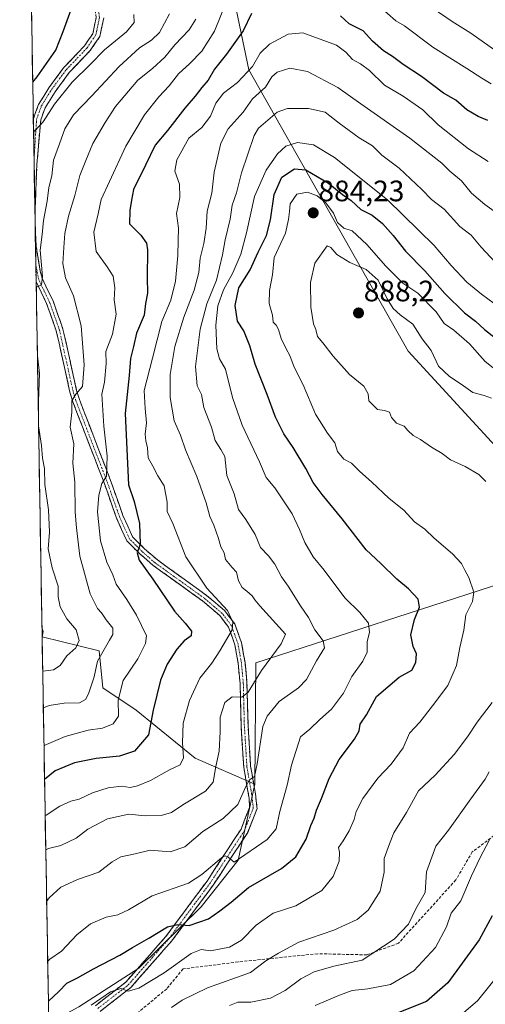
# Model space of a CAD drawing. Units: metres. Extents: x 617878 to 621336, y 4717867 to 4720240.
# Drawn here: x 617905 to 618063, y 4718036 to 4718370 of the extents above; entities that cross this region are included whole.
import ezdxf
from ezdxf.enums import TextEntityAlignment as Align

# ---------------------------------------------------------------- set-up
doc = ezdxf.new("R2010")
doc.units = ezdxf.units.M
doc.header["$MEASUREMENT"] = 0
doc.linetypes.add('TRAZO_Y_PUNTO', pattern=[1, 0.5, -0.25, 0, -0.25])
doc.linetypes.add('TRAZOSX2', pattern=[1.5, 1, -0.5])
for name, color, linetype, lineweight in [('Arbolado forestal CxS', 92, 'Continuous', 0), ('Camino', 19, 'TRAZOSX2', 0), ('Camino Cxs', 19, 'Continuous', 0), ('Camino eje', 19, 'TRAZO_Y_PUNTO', 0), ('Carátula', 7, 'Continuous', 5), ('Curva de nivel maestra', 36, 'Continuous', 30), ('Curva de nivel normal', 36, 'Continuous', 0), ('Municipio CxS', 142, 'Continuous', 0), ('Punto de cota en terreno', 7, 'Continuous', 0), ('Rótulo de punto de cota en terreno', 19, 'Continuous', 0), ('Senda', 19, 'TRAZOSX2', 0)]:
    doc.layers.add(name, color=color, linetype=linetype, lineweight=lineweight)
doc.styles.add('Arial', font='txt', dxfattribs={"height": 0.2})

# ---------------------------------------------------------------- blocks, each defined once
blk = doc.blocks.new('*U174')
at = {"layer": 'Curva de nivel normal', "color": 36, "linetype": 'Continuous', "lineweight": 0}
for points in [[(617913.08, 4718136.54, 840), (617915.04, 4718137.32, 840), (617920.08, 4718138.07, 840), (617925.29, 4718138.26, 840), (617927.33, 4718139.38, 840), (617928.4, 4718141.25, 840), (617930.33, 4718147.03, 840), (617931.47, 4718152.38, 840), (617935.55, 4718159.43, 840), (617936.66, 4718161.36, 840), (617936.61, 4718163.52, 840), (617934.35, 4718166.34, 840), (617932.81, 4718168.8, 840), (617931.38, 4718170.25, 840), (617928.97, 4718175.16, 840), (617925.41, 4718187.99, 840), (617924.36, 4718197.54, 840), (617923.84, 4718202.9, 840), (617923.8, 4718213.02, 840), (617923.04, 4718219.51, 840), (617923.37, 4718226.07, 840), (617922.14, 4718231.74, 840), (617922.73, 4718236.82, 840), (617922.74, 4718240.71, 840), (617924.04, 4718242.96, 840), (617926.3, 4718245.48, 840), (617926.92, 4718252.92, 840), (617925.9, 4718266.11, 840), (617923.32, 4718276.29, 840), (617920.61, 4718282.39, 840), (617919.64, 4718287.29, 840), (617920.07, 4718292.71, 840), (617920.35, 4718297.37, 840), (617921.58, 4718303.27, 840), (617923.79, 4718310.36, 840), (617925.42, 4718317.09, 840), (617927.5, 4718322.17, 840), (617929.82, 4718327.99, 840), (617934, 4718335.12, 840), (617937.51, 4718340.55, 840), (617945.15, 4718349.38, 840), (617950.09, 4718353.44, 840), (617954.27, 4718357.26, 840), (617957.63, 4718361.44, 840), (617962.56, 4718366.47, 840), (617964.75, 4718370.07, 840)], [(618044.9, 4718374.01, 840), (618051.66, 4718369.32, 840), (618058.03, 4718365.4, 840), (618072.21, 4718355.35, 840)]]:
    blk.add_polyline3d(points, dxfattribs=at)
blk = doc.blocks.new('*U176')
at = {"layer": 'Curva de nivel normal', "color": 36, "linetype": 'Continuous', "lineweight": 0}
for points in [[(617909.77, 4718331.89, 830), (617910.18, 4718332.26, 830), (617913, 4718335.32, 830), (617916.86, 4718341.33, 830), (617922.81, 4718348.8, 830), (617928.98, 4718354.74, 830), (617933.86, 4718359.68, 830), (617941.26, 4718365.82, 830), (617943.81, 4718368.99, 830), (617943.75, 4718371.72, 830)], [(617912.68, 4718160.43, 830), (617912.99, 4718162.42, 830), (617912.62, 4718163.75, 830)]]:
    blk.add_polyline3d(points, dxfattribs=at)
blk = doc.blocks.new('*U200')
at = {"layer": 'Curva de nivel normal', "color": 36, "linetype": 'Continuous', "lineweight": 0}
for points in [[(617910.66, 4718279.27, 835), (617910.71, 4718279.27, 835), (617912.43, 4718279.97, 835), (617912.75, 4718282.86, 835), (617912.05, 4718291.71, 835), (617912.67, 4718297.06, 835), (617913.15, 4718301.78, 835), (617914.42, 4718308.4, 835), (617914.99, 4718312.98, 835), (617915.97, 4718316.98, 835), (617916.48, 4718322.3, 835), (617918.5, 4718327.81, 835), (617920.36, 4718332.92, 835), (617923.28, 4718337.67, 835), (617929.49, 4718344.12, 835), (617938.8, 4718354.05, 835), (617945.66, 4718360.38, 835), (617949.69, 4718363.05, 835), (617952.44, 4718365.57, 835), (617955.83, 4718371.92, 835)], [(617911.37, 4718237.37, 835), (617911.81, 4718249.91, 835), (617911.05, 4718255.95, 835)], [(617912.87, 4718148.95, 835), (617916.52, 4718149.37, 835), (617918.75, 4718150.92, 835), (617921.03, 4718154.2, 835), (617924.13, 4718156.93, 835), (617925.2, 4718159.36, 835), (617924.21, 4718162.96, 835), (617921.03, 4718166.76, 835), (617918.8, 4718170.82, 835), (617918.14, 4718174.15, 835), (617918.12, 4718177.78, 835), (617916.05, 4718184.04, 835), (617914.75, 4718190.4, 835), (617915.17, 4718196.16, 835), (617914.81, 4718203.71, 835), (617913.63, 4718212.26, 835), (617913.42, 4718217.69, 835), (617912.8, 4718221.23, 835), (617912.42, 4718225.48, 835), (617911.46, 4718232.19, 835)]]:
    blk.add_polyline3d(points, dxfattribs=at)
blk = doc.blocks.new('*U209')
at = {"layer": 'Curva de nivel normal', "color": 36, "linetype": 'Continuous', "lineweight": 0}
for points in [[(617913.3, 4718123.71, 845), (617920.46, 4718126.79, 845), (617928.3, 4718128.95, 845), (617933.08, 4718129.67, 845), (617936.77, 4718131.1, 845), (617938.58, 4718133.7, 845), (617938.4, 4718139.15, 845), (617940.16, 4718145.83, 845), (617945.06, 4718153.15, 845), (617947.71, 4718158.34, 845), (617948.01, 4718160.92, 845), (617944.64, 4718167.94, 845), (617941.41, 4718173.26, 845), (617937.75, 4718178.44, 845), (617936.69, 4718181.65, 845), (617934.6, 4718185.92, 845), (617932.43, 4718193.15, 845), (617931.48, 4718203.03, 845), (617931.87, 4718208.7, 845), (617932.9, 4718212.59, 845), (617934.44, 4718215.14, 845), (617934.74, 4718221.9, 845), (617933.58, 4718232.04, 845), (617932.94, 4718242.94, 845), (617933.8, 4718247.02, 845), (617934.39, 4718253.37, 845), (617934.25, 4718257.37, 845), (617936.55, 4718263.31, 845), (617937.79, 4718270.1, 845), (617937.04, 4718274.9, 845), (617937.27, 4718279.04, 845), (617936.71, 4718282.9, 845), (617934.76, 4718286.16, 845), (617931.01, 4718291.3, 845), (617930.14, 4718297.88, 845), (617931.66, 4718304.06, 845), (617932.64, 4718308.93, 845), (617935.54, 4718315.05, 845), (617941.01, 4718327.05, 845), (617947.41, 4718337.66, 845), (617952.2, 4718343.76, 845), (617955.69, 4718347.46, 845), (617958.87, 4718351.61, 845), (617962.75, 4718355.03, 845), (617966.86, 4718359.27, 845), (617971.06, 4718366.1, 845), (617975.6, 4718377.31, 845)], [(618026.93, 4718374.53, 845), (618032.6, 4718369.5, 845), (618035.54, 4718367.87, 845), (618045.13, 4718360.58, 845), (618056.69, 4718353.34, 845), (618061.78, 4718350.1, 845), (618064.88, 4718348.2, 845)]]:
    blk.add_polyline3d(points, dxfattribs=at)
blk = doc.blocks.new('*U219')
at = {"layer": 'Curva de nivel maestra', "color": 36, "linetype": 'Continuous', "lineweight": 30}
for points in [[(618063.81, 4718335.76, 850), (618060.48, 4718337.14, 850), (618056.64, 4718339.31, 850), (618052.93, 4718342.59, 850), (618048.72, 4718345.05, 850), (618041.29, 4718350.62, 850), (618035.09, 4718354.75, 850), (618031.5, 4718357.5, 850), (618028.37, 4718359.36, 850), (618024.67, 4718362.66, 850), (618021.45, 4718366.11, 850), (618016.75, 4718368.59, 850), (618013.85, 4718371.3, 850)], [(617983.66, 4718372.05, 850), (617980.78, 4718366.11, 850), (617975.2, 4718358.3, 850), (617971.12, 4718353.13, 850), (617968.99, 4718349.4, 850), (617966.79, 4718346.92, 850), (617964.54, 4718344, 850), (617961, 4718339.89, 850), (617955.2, 4718332.32, 850), (617950.98, 4718327.43, 850), (617947.75, 4718320.56, 850), (617943.6, 4718312.38, 850), (617942.97, 4718308.72, 850), (617942.38, 4718305.25, 850), (617942.32, 4718300.65, 850), (617946.07, 4718296.9, 850), (617948, 4718294.09, 850), (617948.38, 4718291.83, 850), (617948.29, 4718282.42, 850), (617948.44, 4718277.22, 850), (617947.68, 4718273.68, 850), (617947.21, 4718269.66, 850), (617944.65, 4718263.58, 850), (617943.62, 4718259.04, 850), (617942.61, 4718255.02, 850), (617942.12, 4718249.28, 850), (617940.84, 4718236.35, 850), (617941.89, 4718212.12, 850), (617943.92, 4718206.47, 850), (617945.71, 4718199.03, 850), (617945.85, 4718192.03, 850), (617944.93, 4718189.06, 850), (617945.6, 4718186.6, 850), (617950.14, 4718180.16, 850), (617957.56, 4718169.34, 850), (617961.21, 4718165.23, 850), (617963.35, 4718162.5, 850), (617963.21, 4718160.92, 850), (617960.87, 4718159.23, 850), (617958.36, 4718156.46, 850), (617955.04, 4718151.38, 850), (617952.81, 4718145.95, 850), (617950.36, 4718135.76, 850), (617948.76, 4718127.36, 850), (617944, 4718121.86, 850), (617938.87, 4718120.12, 850), (617931.03, 4718119.36, 850), (617923.66, 4718117.81, 850), (617917.14, 4718115.16, 850), (617913.49, 4718112.22, 850)]]:
    blk.add_polyline3d(points, dxfattribs=at)
blk = doc.blocks.new('*U220')
at = {"layer": 'Curva de nivel maestra', "color": 36, "linetype": 'Continuous', "lineweight": 30}
blk.add_polyline3d([(617909.48, 4718348.8, 825), (617911, 4718350.54, 825), (617917.32, 4718359.66, 825), (617919.78, 4718365.93, 825), (617922.96, 4718374.64, 825)], dxfattribs=at)
blk = doc.blocks.new('5PATER')
at = {"layer": 'Carátula', "linetype": 'Continuous', "lineweight": 5}
h = blk.add_hatch(color=250, dxfattribs=at)
edge = h.paths.add_edge_path()
edge.add_ellipse((0, 0.01), major_axis=(-1.33, -1.34), ratio=0.999422, start_angle=0, end_angle=360)

msp = doc.modelspace()

# ---------------------------------------------------------------- linework, layer by layer
at = {"layer": 'Arbolado forestal CxS', "color": 92, "linetype": 'Continuous', "lineweight": 0}
for points in [[(617968.41, 4718421.77, 835.56), (617982.7, 4718352.98, 857.01), (618036.81, 4718257.47, 886.6), (618083.03, 4718207.2, 886.85), (618093.64, 4718197.76, 887.57), (618094.82, 4718183.61, 887.78), (618068.87, 4718178.89, 883.08), (617985.14, 4718151.75, 860.3), (617984.75, 4718110.59, 866.37), (617984.75, 4718110.59, 866.37), (617964.6, 4718119.4, 857.98), (617944.52, 4718135.73, 849.05), (617933.22, 4718143.26, 843.73), (617931.97, 4718155.82, 841.2), (617912.67, 4718160.64, 831.42), (617905.06, 4718609.05, 779.9)], [(617905.06, 4718609.05, 779.9), (617912.67, 4718160.64, 831.42)], [(618036.76, 4718517.06, 780.12), (618009.64, 4718554.81, 775.18), (617996.66, 4718557.17, 777.57), (617983.69, 4718554.81, 783.76), (617975.44, 4718552.45, 787.46), (617970.07, 4718542.75, 792.47), (617966.57, 4718524.79, 801.54), (617963.4, 4718488.44, 820.96), (617971.95, 4718468.96, 824.07), (617968.41, 4718421.77, 835.56), (617982.7, 4718352.98, 857.01), (618036.81, 4718257.47, 886.6), (618083.03, 4718207.2, 886.85), (618093.64, 4718197.76, 887.57), (618094.82, 4718183.61, 887.78), (618068.87, 4718178.89, 883.08), (617985.14, 4718151.75, 860.3), (617984.75, 4718110.59, 866.37)], [(618036.76, 4718517.06, 780.12), (618009.64, 4718554.81, 775.18), (617996.66, 4718557.17, 777.57), (617983.69, 4718554.81, 783.76), (617975.44, 4718552.45, 787.46), (617970.07, 4718542.75, 792.47), (617966.57, 4718524.79, 801.54), (617963.4, 4718488.44, 820.96), (617971.95, 4718468.96, 824.07), (617968.41, 4718421.77, 835.56), (617982.7, 4718352.98, 857.01), (618036.81, 4718257.47, 886.6), (618083.03, 4718207.2, 886.85), (618093.64, 4718197.76, 887.57), (618094.82, 4718183.61, 887.78), (618068.87, 4718178.89, 883.08), (617985.14, 4718151.75, 860.3), (617984.75, 4718110.59, 866.37)], [(617925.08, 4718035.05, 880.64), (617945.4, 4718048.19, 879.11), (617966.58, 4718069, 874.36), (617979.11, 4718084.9, 872.22), (617984.75, 4718110.59, 866.37), (617985.14, 4718151.75, 860.3), (618068.87, 4718178.89, 883.08), (618094.82, 4718183.61, 887.78), (618093.64, 4718197.76, 887.57), (618083.03, 4718207.2, 886.85), (618036.81, 4718257.47, 886.6), (617982.7, 4718352.98, 857.01), (617968.41, 4718421.77, 835.56)], [(617912.67, 4718160.64, 831.42), (617931.97, 4718155.82, 841.2), (617933.22, 4718143.26, 843.73), (617944.52, 4718135.73, 849.05), (617964.6, 4718119.4, 857.98), (617984.75, 4718110.59, 866.37)], [(617912.67, 4718160.64, 831.42), (617931.97, 4718155.82, 841.2), (617933.22, 4718143.26, 843.73), (617944.52, 4718135.73, 849.05), (617964.6, 4718119.4, 857.98), (617984.75, 4718110.59, 866.37)], [(617912.67, 4718160.64, 831.42), (617914.9, 4718029.59, 880.72)], [(617984.75, 4718110.59, 866.37), (617979.11, 4718084.9, 872.22), (617966.58, 4718069, 874.36), (617945.4, 4718048.19, 879.11), (617925.08, 4718035.05, 880.64), (617914.9, 4718029.59, 880.72)], [(617984.75, 4718110.59, 866.37), (617979.11, 4718084.9, 872.22), (617966.58, 4718069, 874.36), (617945.4, 4718048.19, 879.11), (617925.08, 4718035.05, 880.64), (617914.9, 4718029.59, 880.72)]]:
    msp.add_polyline3d(points, dxfattribs=at)
msp.add_polyline3d([(617914.9, 4718029.59, 880.72), (617912.67, 4718160.64, 831.42), (617931.97, 4718155.82, 841.2), (617933.22, 4718143.26, 843.73), (617944.52, 4718135.73, 849.05), (617964.6, 4718119.4, 857.98), (617984.75, 4718110.59, 866.37), (617979.11, 4718084.9, 872.22), (617966.58, 4718069, 874.36), (617945.4, 4718048.19, 879.11), (617925.08, 4718035.05, 880.64), (617914.9, 4718029.59, 880.72)], close=True, dxfattribs=at)
at = {"layer": 'Camino', "color": 19, "linetype": 'TRAZOSX2', "lineweight": 0}
for points in [[(617909.69, 4718336.24), (617909.7, 4718336.35), (617911.41, 4718341.15), (617914.96, 4718346.86), (617919.95, 4718353.59), (617927.02, 4718361.05), (617929.84, 4718365.2), (617930.99, 4718370.67), (617930.14, 4718376.61), (617924.97, 4718389.31), (617923.2, 4718395.43), (617917.19, 4718433.93), (617915.19, 4718438.48), (617911.51, 4718444.38), (617907.78, 4718448.89)], [(617933.53, 4718370.59), (617932.19, 4718364.2), (617928.97, 4718359.48), (617921.87, 4718351.98), (617917.03, 4718345.45), (617913.67, 4718340.05), (617912.18, 4718335.93), (617910.89, 4718320.77), (617910.27, 4718305.96), (617910.37, 4718297.8), (617910.67, 4718293.03), (617912.04, 4718284.59), (617912.65, 4718282.31), (617914.54, 4718278.36), (617916.35, 4718274.59), (617918.01, 4718269.87), (617919.73, 4718265.02), (617924.36, 4718244.2), (617925.29, 4718241.09), (617935.75, 4718213.97), (617940.07, 4718201.77), (617943.31, 4718194.54), (617945.37, 4718192.48), (617947.39, 4718190.45), (617949.53, 4718188.59), (617951.73, 4718186.69), (617960.04, 4718180.71), (617968.44, 4718174.68), (617971.43, 4718172.13), (617974.61, 4718169.41), (617977.98, 4718164.97), (617980.28, 4718158.54), (617981.45, 4718151.89), (617981.79, 4718148.34), (617982.11, 4718144.87), (617982.28, 4718137.77), (617982.46, 4718130.75), (617983.33, 4718116.72), (617984.33, 4718111), (617984.99, 4718107.36), (617985.46, 4718102.92), (617985.52, 4718102.36), (617982.35, 4718094.26), (617970.62, 4718076.34), (617956.6, 4718057.43), (617942.73, 4718041.64), (617932.29, 4718033.54)], [(617909.69, 4718336.24), (617909.92, 4718322.93)], [(617909.92, 4718322.93), (617910.53, 4718286.62)], [(617910.53, 4718286.62), (617910.63, 4718281.1)], [(617930.71, 4718035.48), (617941.01, 4718043.47), (617954.65, 4718059), (617968.57, 4718077.77), (617980.12, 4718095.41), (617982.97, 4718102.69), (617982.85, 4718105.86), (617981, 4718116.44), (617980.12, 4718130.65), (617979.77, 4718144.73), (617979.13, 4718151.58), (617978.01, 4718157.94), (617975.9, 4718163.84), (617972.9, 4718167.79), (617966.99, 4718172.83), (617950.27, 4718184.85), (617945.79, 4718188.74), (617941.35, 4718193.19), (617937.89, 4718200.9), (617933.55, 4718213.16), (617923.07, 4718240.33), (617922.09, 4718243.61), (617917.47, 4718264.37), (617914.18, 4718273.7), (617910.63, 4718281.1)]]:
    msp.add_lwpolyline(points, dxfattribs=at)
at = {"layer": 'Camino Cxs', "color": 19, "linetype": 'Continuous', "lineweight": 0}
for points in [[(617930.71, 4718035.48, 880.39), (617934.14, 4718038.14, 880.32), (617937.57, 4718040.8, 879.66), (617941.01, 4718043.47, 879.23), (617943.74, 4718046.57, 878.46), (617946.47, 4718049.68, 877.9), (617949.19, 4718052.79, 876.74), (617951.92, 4718055.89, 876.26), (617954.65, 4718059, 875.58), (617957.44, 4718062.75, 875.19), (617960.22, 4718066.51, 873.9), (617963, 4718070.26, 872.76), (617965.79, 4718074.02, 871.85), (617968.57, 4718077.77, 870.82), (617970.88, 4718081.3, 870.32), (617973.19, 4718084.83, 869.54), (617975.5, 4718088.35, 869.21), (617977.81, 4718091.88, 868.25), (617980.12, 4718095.41, 867.46), (617981.54, 4718099.05, 866.97), (617982.97, 4718102.69, 866.04), (617982.85, 4718105.86, 865.42), (617982.23, 4718109.38, 864.8), (617981.62, 4718112.91, 864.39), (617981, 4718116.44, 863.84), (617980.71, 4718121.18, 863.17), (617980.41, 4718125.91, 862.37), (617980.12, 4718130.65, 861.6), (617980, 4718135.34, 860.74), (617979.89, 4718140.04, 859.76), (617979.77, 4718144.73, 858.92), (617979.45, 4718148.16, 858.33), (617979.13, 4718151.58, 857.57), (617978.57, 4718154.76, 856.83), (617978.01, 4718157.94, 856.13), (617976.96, 4718160.89, 855.44), (617975.9, 4718163.84, 854.61), (617972.9, 4718167.79, 853.89), (617969.95, 4718170.31, 853.49), (617966.99, 4718172.83, 852.94), (617963.65, 4718175.23, 852.51), (617960.3, 4718177.64, 851.87), (617956.96, 4718180.04, 851.52), (617953.61, 4718182.45, 850.87), (617950.27, 4718184.85, 850.38), (617948.03, 4718186.8, 850.05), (617945.79, 4718188.74, 849.97), (617943.57, 4718190.97, 849.44), (617941.35, 4718193.19, 848.82), (617939.62, 4718197.05, 848.03), (617937.89, 4718200.9, 847.49), (617936.44, 4718204.99, 846.57), (617935, 4718209.07, 845.37), (617933.55, 4718213.16, 844.82), (617931.8, 4718217.69, 843.98), (617930.06, 4718222.22, 842.83), (617928.31, 4718226.75, 841.81), (617926.56, 4718231.27, 841.14), (617924.82, 4718235.8, 840.59), (617923.07, 4718240.33, 839.62), (617922.09, 4718243.61, 838.98), (617921.17, 4718247.76, 838.84), (617920.24, 4718251.91, 838.27), (617919.32, 4718256.07, 837.81), (617918.39, 4718260.22, 837.35), (617917.47, 4718264.37, 836.93), (617915.83, 4718269.04, 836.46), (617914.18, 4718273.7, 835.81), (617912.34, 4718277.53, 835.32), (617910.63, 4718281.1, 834.52), (617909.69, 4718336.24, 828.92), (617909.7, 4718336.35, 828.9), (617910.56, 4718338.75, 828.63), (617911.41, 4718341.15, 828.44), (617913.19, 4718344.01, 828.08), (617914.96, 4718346.86, 827.65), (617917.46, 4718350.23, 827.54), (617919.95, 4718353.59, 827.1), (617922.31, 4718356.08, 827.23), (617924.66, 4718358.56, 827.07), (617927.02, 4718361.05, 827.31), (617928.43, 4718363.13, 827.3), (617929.84, 4718365.2, 827.1), (617930.42, 4718367.94, 826.67), (617930.99, 4718370.67, 826.42)], [(617933.53, 4718370.59, 826.88), (617932.86, 4718367.4, 827.05), (617932.19, 4718364.2, 827.62), (617930.58, 4718361.84, 828.07), (617928.97, 4718359.48, 828.27), (617926.61, 4718356.98, 827.79), (617924.24, 4718354.48, 827.95), (617921.87, 4718351.98, 828.09), (617919.45, 4718348.72, 828.49), (617917.03, 4718345.45, 828.6), (617915.35, 4718342.75, 828.83), (617913.67, 4718340.05, 829.37), (617912.18, 4718335.93, 829.7), (617911.85, 4718332.14, 830.14), (617911.53, 4718328.35, 830.42), (617911.21, 4718324.56, 830.72), (617910.89, 4718320.77, 830.89), (617910.68, 4718315.84, 831.35), (617910.48, 4718310.9, 831.66), (617910.27, 4718305.96, 831.89), (617910.32, 4718301.88, 832.44), (617910.37, 4718297.8, 833.18), (617910.67, 4718293.03, 833.78), (617911.35, 4718288.81, 835.19), (617912.04, 4718284.59, 834.79), (617912.65, 4718282.31, 835.08), (617914.54, 4718278.36, 835.89), (617916.35, 4718274.59, 835.97), (617917.18, 4718272.23, 836.3), (617918.01, 4718269.87, 836.75), (617918.87, 4718267.44, 836.99), (617919.73, 4718265.02, 837.23), (617920.66, 4718260.86, 837.7), (617921.58, 4718256.69, 838.26), (617922.51, 4718252.53, 838.78), (617923.43, 4718248.36, 839.18), (617924.36, 4718244.2, 839.45), (617925.29, 4718241.09, 840.05), (617927.03, 4718236.57, 841.16), (617928.78, 4718232.05, 841.95), (617930.52, 4718227.53, 842.32), (617932.26, 4718223.01, 843.67), (617934, 4718218.49, 844.77), (617935.75, 4718213.97, 845.41), (617937.19, 4718209.91, 846.24), (617938.63, 4718205.84, 847.3), (617940.07, 4718201.77, 847.87), (617941.69, 4718198.16, 848.31), (617943.31, 4718194.54, 849.13), (617945.37, 4718192.48, 849.7), (617947.39, 4718190.45, 850.26), (617949.53, 4718188.59, 850.47), (617951.73, 4718186.69, 850.78), (617954.5, 4718184.69, 851.36), (617957.27, 4718182.7, 851.64), (617960.04, 4718180.71, 852.35), (617962.84, 4718178.7, 852.57), (617965.64, 4718176.69, 853.18), (617968.44, 4718174.68, 853.81), (617971.43, 4718172.13, 854.1), (617974.61, 4718169.41, 854.58), (617976.3, 4718167.19, 854.6), (617977.98, 4718164.97, 855.2), (617979.13, 4718161.76, 855.69), (617980.28, 4718158.54, 856.18), (617980.87, 4718155.22, 856.96), (617981.45, 4718151.89, 857.72), (617981.79, 4718148.34, 858.48), (617982.11, 4718144.87, 859.19), (617982.2, 4718141.32, 859.84), (617982.28, 4718137.77, 860.55), (617982.37, 4718134.26, 861.48), (617982.46, 4718130.75, 862.21), (617982.75, 4718126.07, 863.18), (617983.04, 4718121.39, 863.97), (617983.33, 4718116.72, 864.44), (617983.83, 4718113.86, 864.62), (617984.33, 4718111, 864.96), (617984.99, 4718107.36, 865.52), (617985.46, 4718102.92, 866.33), (617985.52, 4718102.36, 866.47), (617983.94, 4718098.31, 867.3), (617982.35, 4718094.26, 868), (617980.01, 4718090.67, 868.65), (617977.66, 4718087.09, 869.7), (617975.32, 4718083.51, 869.93), (617972.97, 4718079.92, 870.94), (617970.62, 4718076.34, 871.31), (617967.82, 4718072.56, 872.31), (617965.01, 4718068.77, 873.17), (617962.21, 4718064.99, 874.29), (617959.4, 4718061.21, 875.43), (617956.6, 4718057.43, 876.09), (617953.83, 4718054.27, 876.73), (617951.05, 4718051.11, 877.52), (617948.28, 4718047.95, 878.55), (617945.5, 4718044.8, 878.99), (617942.73, 4718041.64, 879.63), (617939.25, 4718038.94, 880.28), (617935.77, 4718036.24, 880.94), (617932.29, 4718033.54, 881.36)]]:
    msp.add_polyline3d(points, dxfattribs=at)
at = {"layer": 'Camino eje', "color": 19, "linetype": 'TRAZO_Y_PUNTO', "lineweight": 0}
for points in [[(617909.92, 4718322.93), (617910.79, 4718336.23), (617911.64, 4718338.57), (617912.4, 4718340.67), (617915.87, 4718346.25), (617920.79, 4718352.89), (617927.88, 4718360.36), (617929.29, 4718362.44), (617930.87, 4718364.77), (617932.1, 4718370.64), (617931.63, 4718373.93), (617931.2, 4718376.9), (617928.59, 4718383.32), (617926.01, 4718389.67), (617924.27, 4718395.67), (617921.27, 4718414.92), (617918.25, 4718434.24), (617917.16, 4718436.72), (617916.16, 4718438.99), (617914.24, 4718442.08), (617912.4, 4718445.03), (617910.54, 4718447.28), (617907.75, 4718450.64)], [(617931.5, 4718034.51), (617941.87, 4718042.55), (617955.63, 4718058.21), (617969.6, 4718077.05), (617981.24, 4718094.83), (617984.25, 4718102.53), (617983.7, 4718107.31), (617982.09, 4718116.57), (617981.21, 4718130.7), (617981.04, 4718137.74), (617980.87, 4718144.8), (617980.55, 4718148.22), (617980.22, 4718151.73), (617979.07, 4718158.22), (617976.87, 4718164.37), (617973.7, 4718168.55), (617970.62, 4718171.18), (617967.67, 4718173.7), (617959.31, 4718179.7), (617950.95, 4718185.71), (617948.71, 4718187.65), (617946.54, 4718189.54), (617944.49, 4718191.6), (617942.27, 4718193.82), (617938.91, 4718201.31), (617934.58, 4718213.54), (617924.11, 4718240.69), (617923.15, 4718243.89), (617918.53, 4718264.68), (617916.84, 4718269.45), (617915.19, 4718274.12), (617913.41, 4718277.82), (617911.52, 4718281.77), (617910.53, 4718286.62)]]:
    msp.add_lwpolyline(points, dxfattribs=at)
at = {"layer": 'Curva de nivel maestra', "color": 36, "linetype": 'Continuous', "lineweight": 30}
for points in [[(617914.77, 4718037.07, 875), (617918.38, 4718040.28, 875), (617921.04, 4718043.14, 875), (617924.71, 4718044.93, 875), (617930.04, 4718048, 875), (617939.02, 4718052.64, 875), (617943.3, 4718055.26, 875), (617948.88, 4718058.44, 875), (617955.14, 4718062.25, 875), (617958.72, 4718063.02, 875), (617962.56, 4718062.68, 875), (617969.11, 4718064.94, 875), (617972.94, 4718067.62, 875), (617976.74, 4718070.61, 875), (617982.68, 4718075.56, 875), (617993.83, 4718082.02, 875), (617998.69, 4718085.93, 875), (618002.16, 4718092.01, 875), (618003.79, 4718096.6, 875), (618004.92, 4718099.14, 875), (618005.7, 4718101.84, 875), (618007.41, 4718105.81, 875), (618009.93, 4718112.6, 875), (618013.39, 4718118.99, 875), (618018.56, 4718125.86, 875), (618020.12, 4718128.73, 875), (618020.51, 4718131.01, 875), (618022.6, 4718134.11, 875), (618026.05, 4718140.35, 875), (618033.66, 4718146.92, 875), (618037.96, 4718149.34, 875), (618039.4, 4718151.91, 875), (618039.56, 4718154.83, 875), (618038.42, 4718157.36, 875), (618037.69, 4718161.31, 875), (618038.87, 4718166.49, 875), (618040.62, 4718170.64, 875), (618040.1, 4718173.35, 875), (618036.9, 4718176.88, 875), (618032.88, 4718180.19, 875), (618027.52, 4718185.5, 875), (618022.5, 4718190.14, 875), (618014.37, 4718200.68, 875), (618007.63, 4718208.94, 875), (618004.6, 4718212.92, 875), (618002.02, 4718217.67, 875), (617997.81, 4718224.79, 875), (617994.66, 4718229.48, 875), (617991.78, 4718235.17, 875), (617988.96, 4718242.8, 875), (617984.86, 4718253.09, 875), (617983.05, 4718259.27, 875), (617981.09, 4718264.37, 875), (617978.95, 4718267.7, 875), (617978.06, 4718273.04, 875), (617979.36, 4718279.04, 875), (617983.16, 4718285.04, 875), (617985.94, 4718291.04, 875), (617988.7, 4718296.71, 875), (617990.11, 4718302.1, 875), (617991.32, 4718310.62, 875), (617993.96, 4718316.57, 875), (617998.18, 4718319.4, 875), (618002.05, 4718319.02, 875), (618009.72, 4718314.5, 875), (618014.5, 4718310.65, 875), (618017.47, 4718308.57, 875), (618020.7, 4718305.52, 875), (618024.57, 4718303.61, 875), (618028.1, 4718300.85, 875), (618031.68, 4718296.79, 875), (618035.86, 4718291.38, 875), (618042.39, 4718284.79, 875), (618049.16, 4718277.12, 875), (618055.91, 4718270.52, 875), (618059.6, 4718267.67, 875), (618062.65, 4718264.81, 875), (618066.24, 4718262.03, 875)], [(618065.29, 4718065.95, 900), (618060.83, 4718057.87, 900), (618050.21, 4718043.27, 900), (618042.98, 4718036.91, 900), (618032.41, 4718032.7, 900)]]:
    msp.add_polyline3d(points, dxfattribs=at)
at = {"layer": 'Curva de nivel normal', "color": 36, "linetype": 'Continuous', "lineweight": 0}
for points in [[(618063.85, 4718321.83, 855), (618057.17, 4718326.16, 855), (618046.96, 4718334.28, 855), (618041.77, 4718339.34, 855), (618035.05, 4718344.02, 855), (618028.78, 4718347.7, 855), (618023.65, 4718352.66, 855), (618020.62, 4718355, 855), (618017.91, 4718356.4, 855), (618015.68, 4718358.94, 855), (618012.46, 4718361.27, 855), (618001.07, 4718365.51, 855), (617996.05, 4718365.08, 855), (617989.7, 4718361.67, 855), (617986.63, 4718358.62, 855), (617984.03, 4718354.02, 855), (617978.88, 4718348.66, 855), (617974.14, 4718345.04, 855), (617971.6, 4718341.58, 855), (617969.7, 4718337.18, 855), (617966.8, 4718333.38, 855), (617962.41, 4718329.72, 855), (617958.28, 4718322.38, 855), (617957.7, 4718318.53, 855), (617959.23, 4718314.14, 855), (617959.32, 4718309.66, 855), (617958.27, 4718304.17, 855), (617958.9, 4718299.2, 855), (617958.74, 4718295.04, 855), (617958.66, 4718289.92, 855), (617957.92, 4718281.2, 855), (617956.33, 4718274.83, 855), (617953.27, 4718267.62, 855), (617950.12, 4718255.12, 855), (617947.21, 4718244.15, 855), (617947.61, 4718238.07, 855), (617948.08, 4718233.22, 855), (617947.6, 4718229.37, 855), (617947.77, 4718227.04, 855), (617948.44, 4718224.71, 855), (617948.63, 4718221.32, 855), (617950.23, 4718218.48, 855), (617951.92, 4718215.25, 855), (617954.03, 4718211.86, 855), (617955.01, 4718206.33, 855), (617955.11, 4718203.11, 855), (617957, 4718199.04, 855), (617961.36, 4718187.69, 855), (617968.45, 4718177.09, 855), (617975.54, 4718169.52, 855), (617977.34, 4718165.6, 855), (617977.08, 4718163.03, 855), (617972.89, 4718155.88, 855), (617970.24, 4718151.71, 855), (617966.1, 4718146.54, 855), (617962.64, 4718139.03, 855), (617960.53, 4718131.27, 855), (617960.26, 4718124.65, 855), (617960.59, 4718119.6, 855), (617959.51, 4718117.2, 855), (617955.9, 4718115.44, 855), (617949.38, 4718111.9, 855), (617945.04, 4718110.02, 855), (617942.56, 4718109.53, 855), (617939.55, 4718109.91, 855), (617935.08, 4718109.39, 855), (617929.76, 4718107.73, 855), (617925.24, 4718105.56, 855), (617922.39, 4718104.83, 855), (617918.71, 4718103.17, 855), (617913.98, 4718100.16, 855), (617913.7, 4718100.01, 855)], [(617913.9, 4718088.3, 860), (617914.87, 4718088.76, 860), (617919.04, 4718089.86, 860), (617924.16, 4718092.33, 860), (617928.19, 4718095.31, 860), (617934.8, 4718098.92, 860), (617942.04, 4718100.41, 860), (617947.54, 4718099.85, 860), (617953.04, 4718099.98, 860), (617956.57, 4718100.98, 860), (617960.4, 4718103.64, 860), (617968.02, 4718108.26, 860), (617970.65, 4718111.34, 860), (617971.54, 4718116.64, 860), (617972.7, 4718121.81, 860), (617973.06, 4718128.39, 860), (617973.02, 4718133.36, 860), (617974.64, 4718138.29, 860), (617977.04, 4718140.2, 860), (617980.32, 4718140.16, 860), (617982.52, 4718141.83, 860), (617987.07, 4718149.13, 860), (617993.7, 4718158.27, 860), (617995.15, 4718161.46, 860), (617986.45, 4718171.09, 860), (617984.78, 4718173.1, 860), (617983.83, 4718174.47, 860), (617982.11, 4718176.12, 860), (617980.52, 4718177.3, 860), (617979.23, 4718179.57, 860), (617978.58, 4718182.56, 860), (617977.07, 4718184.12, 860), (617974.88, 4718186.81, 860), (617974.42, 4718189.08, 860), (617973.29, 4718191.11, 860), (617972.45, 4718193.96, 860), (617970.88, 4718198.46, 860), (617969.56, 4718201.37, 860), (617968.27, 4718206.03, 860), (617965.06, 4718215.03, 860), (617961.3, 4718224.02, 860), (617959.57, 4718229.04, 860), (617957.48, 4718233.9, 860), (617956.1, 4718241.83, 860), (617956.06, 4718249.57, 860), (617957.65, 4718259.04, 860), (617960.7, 4718269.04, 860), (617964.26, 4718278.25, 860), (617965.79, 4718284.23, 860), (617966.27, 4718289.07, 860), (617967.5, 4718293.99, 860), (617968.26, 4718299.19, 860), (617968.61, 4718305.04, 860), (617970.25, 4718311.05, 860), (617971.01, 4718318.19, 860), (617973.22, 4718328.11, 860), (617975.7, 4718332.91, 860), (617980.86, 4718338.56, 860), (617984, 4718343.05, 860), (617988.36, 4718347.05, 860), (617990.52, 4718350.54, 860), (617992.33, 4718352.16, 860), (617996.62, 4718353.52, 860), (618002.68, 4718352.34, 860), (618012.88, 4718346.97, 860), (618020.72, 4718341.35, 860), (618037.34, 4718329.79, 860), (618048.18, 4718321.32, 860), (618050.83, 4718318.53, 860), (618054.83, 4718315.31, 860), (618058.2, 4718311.14, 860), (618062.76, 4718307.23, 860), (618067.45, 4718303.9, 860)], [(618069.52, 4718284.16, 865), (618061.52, 4718292.83, 865), (618058.16, 4718296.81, 865), (618054.22, 4718299.8, 865), (618048.97, 4718305.65, 865), (618044.71, 4718308.96, 865), (618041.36, 4718312.36, 865), (618033.67, 4718319.63, 865), (618027.78, 4718324.01, 865), (618024.66, 4718327.21, 865), (618020.17, 4718329.87, 865), (618013.41, 4718334.88, 865), (618008.59, 4718338.62, 865), (618003.02, 4718339.85, 865), (617995.87, 4718339.84, 865), (617992.36, 4718338.54, 865), (617985.99, 4718333.13, 865), (617984.52, 4718330.69, 865), (617980.28, 4718317.96, 865), (617978.61, 4718311.18, 865), (617977.09, 4718307.05, 865), (617976.36, 4718302.31, 865), (617974.67, 4718295.31, 865), (617973.78, 4718290.15, 865), (617971.82, 4718281.63, 865), (617968.53, 4718273.61, 865), (617966.2, 4718264.96, 865), (617964.64, 4718252.29, 865), (617965.21, 4718245.79, 865), (617966.73, 4718242.75, 865), (617967.52, 4718238.37, 865), (617970.12, 4718231.71, 865), (617971.35, 4718227.15, 865), (617973.23, 4718224.15, 865), (617974.58, 4718221.81, 865), (617975.31, 4718215.34, 865), (617977.78, 4718209.06, 865), (617979.22, 4718203.82, 865), (617981.69, 4718200.39, 865), (617984.84, 4718195.3, 865), (617986.73, 4718190.94, 865), (617989.45, 4718188.09, 865), (617991.57, 4718185.21, 865), (617993.79, 4718180.99, 865), (617996.03, 4718177.74, 865), (618000.23, 4718171.08, 865), (618003.01, 4718167.12, 865), (618005.08, 4718162.94, 865), (618007.93, 4718159.21, 865), (618008.38, 4718156.84, 865), (618005.69, 4718152.41, 865), (618002.27, 4718146.17, 865), (617999.56, 4718143.27, 865), (617993.05, 4718138.7, 865), (617988.97, 4718133.74, 865), (617987.51, 4718130.2, 865), (617985.58, 4718117.48, 865), (617984.62, 4718113.21, 865), (617982.97, 4718112.08, 865), (617981.72, 4718109.87, 865), (617978.96, 4718103.69, 865), (617974.06, 4718099.02, 865), (617967.17, 4718094.6, 865), (617961.08, 4718089.38, 865), (617956.02, 4718087.67, 865), (617949.25, 4718088.25, 865), (617944.18, 4718086.99, 865), (617939.33, 4718085.96, 865), (617936.38, 4718084.26, 865), (617931.94, 4718080.79, 865), (617924.62, 4718078.27, 865), (617919.02, 4718075.67, 865), (617915.02, 4718072.1, 865), (617914.2, 4718070.82, 865)], [(618065.87, 4718273.68, 870), (618061.6, 4718276.82, 870), (618056.6, 4718280.88, 870), (618051.28, 4718286.61, 870), (618045.53, 4718293.38, 870), (618029.74, 4718308.82, 870), (618011.75, 4718323.21, 870), (618004.71, 4718327.44, 870), (617999.19, 4718328.32, 870), (617995.28, 4718327.02, 870), (617992.46, 4718324.44, 870), (617988.66, 4718318.92, 870), (617984.62, 4718309.94, 870), (617981.95, 4718297.68, 870), (617980.05, 4718290.37, 870), (617977.37, 4718284.02, 870), (617974.17, 4718278.28, 870), (617972.21, 4718272.9, 870), (617971.54, 4718266.37, 870), (617971.91, 4718258.34, 870), (617972.79, 4718254.91, 870), (617974.79, 4718251.37, 870), (617977.15, 4718241.84, 870), (617980.45, 4718232.37, 870), (617986.32, 4718219.97, 870), (617988.61, 4718214.6, 870), (617991.56, 4718211.1, 870), (617997.42, 4718202.29, 870), (617999.93, 4718197.06, 870), (618001.67, 4718192.62, 870), (618004.52, 4718187.7, 870), (618008.24, 4718183.25, 870), (618015.32, 4718173.88, 870), (618020.39, 4718168.85, 870), (618023.3, 4718165.22, 870), (618023.69, 4718162.18, 870), (618022.85, 4718158.9, 870), (618022.81, 4718155.36, 870), (618021.43, 4718152.36, 870), (618017.65, 4718147.11, 870), (618014.78, 4718141.44, 870), (618010.8, 4718136.07, 870), (618006.86, 4718132.58, 870), (618003.44, 4718129.31, 870), (618000.26, 4718126.7, 870), (617997.16, 4718117.03, 870), (617995.78, 4718110.27, 870), (617993.22, 4718101.36, 870), (617992.01, 4718095.53, 870), (617988.96, 4718091.87, 870), (617977.82, 4718084.12, 870), (617975.73, 4718085.88, 870), (617974.69, 4718086.32, 870), (617973.42, 4718085.59, 870), (617966.8, 4718080.04, 870), (617962.27, 4718077.03, 870), (617950.01, 4718072.72, 870), (617941.9, 4718067.98, 870), (617938.34, 4718066.28, 870), (617934.38, 4718065.51, 870), (617929.04, 4718063.22, 870), (617924.41, 4718059.48, 870), (617919.19, 4718053.94, 870), (617915.29, 4718051.29, 870), (617914.54, 4718050.48, 870)], [(617929.31, 4718035.7, 880), (617935.84, 4718040.16, 880), (617939.33, 4718041.31, 880), (617941.82, 4718040.46, 880), (617945.41, 4718041.38, 880), (617954.04, 4718046.62, 880), (617963.2, 4718053.22, 880), (617966.57, 4718054.56, 880), (617969.75, 4718054.06, 880), (617976.17, 4718055.37, 880), (617980.27, 4718057.75, 880), (617985.22, 4718062.76, 880), (617991.02, 4718066.87, 880), (617998.66, 4718069.33, 880), (618007.51, 4718074.58, 880), (618011.38, 4718079.35, 880), (618013.38, 4718084.49, 880), (618013.44, 4718087.57, 880), (618013.14, 4718089.18, 880), (618014.71, 4718091.4, 880), (618016.73, 4718094.85, 880), (618018.44, 4718098.64, 880), (618019.08, 4718101.35, 880), (618021.43, 4718105.76, 880), (618026.42, 4718112.65, 880), (618030.98, 4718117.44, 880), (618035.06, 4718122.91, 880), (618037.22, 4718127.89, 880), (618040.72, 4718131.65, 880), (618045.05, 4718137.24, 880), (618050.2, 4718144.13, 880), (618053.16, 4718150.89, 880), (618054.25, 4718157.03, 880), (618055.62, 4718162.87, 880), (618056.34, 4718168.06, 880), (618058.52, 4718172.54, 880), (618059.05, 4718175.78, 880), (618057.36, 4718180.68, 880), (618055.96, 4718183.18, 880), (618054.84, 4718185.48, 880), (618051.76, 4718188.78, 880), (618045.61, 4718194.1, 880), (618042.44, 4718197.08, 880), (618038.93, 4718199.58, 880), (618035.32, 4718203.59, 880), (618030.36, 4718207.51, 880), (618024.28, 4718213.22, 880), (618020.41, 4718216.73, 880), (618017.56, 4718219.54, 880), (618014.9, 4718220.88, 880), (618012.81, 4718223.46, 880), (618011.91, 4718226.41, 880), (618009.38, 4718229.64, 880), (618005.38, 4718236.09, 880), (618001.2, 4718246.07, 880), (617998.12, 4718252.04, 880), (617996.69, 4718256.05, 880), (617995.38, 4718258.29, 880), (617993.73, 4718261.75, 880), (617992.75, 4718264.87, 880), (617991.96, 4718266.31, 880), (617991, 4718267.32, 880), (617990.75, 4718269.73, 880), (617989.67, 4718273.66, 880), (617989.8, 4718278.12, 880), (617990.75, 4718283.4, 880), (617991.34, 4718289.33, 880), (617995.22, 4718297.54, 880), (617996.22, 4718302.2, 880), (617996.56, 4718304.93, 880), (617996.77, 4718307.44, 880), (617998.98, 4718310.75, 880), (618002.61, 4718311.49, 880), (618005.93, 4718310.22, 880), (618008.8, 4718307.81, 880), (618011.46, 4718304.28, 880), (618012.85, 4718301.16, 880), (618014.93, 4718299.23, 880), (618017.79, 4718298.27, 880), (618022.72, 4718293.72, 880), (618029.2, 4718286.37, 880), (618034.92, 4718280.53, 880), (618040.01, 4718277.15, 880), (618046.22, 4718270.87, 880), (618048.98, 4718266.93, 880), (618052.21, 4718264.64, 880), (618057.51, 4718259.95, 880), (618062.88, 4718253.98, 880), (618068.4, 4718249.6, 880)], [(618063.12, 4718213.32, 885), (618060.72, 4718215.7, 885), (618056.1, 4718218.42, 885), (618051.08, 4718220.69, 885), (618048.33, 4718222.74, 885), (618044.72, 4718224.92, 885), (618040.99, 4718227.49, 885), (618038.4, 4718228.86, 885), (618036.6, 4718230.59, 885), (618035.41, 4718232.07, 885), (618032.78, 4718233.1, 885), (618031.06, 4718235.05, 885), (618030.4, 4718236.81, 885), (618028.7, 4718237.4, 885), (618026.32, 4718237.73, 885), (618023.47, 4718240.69, 885), (618023.14, 4718243.06, 885), (618021.74, 4718245.63, 885), (618016.9, 4718249.55, 885), (618011.3, 4718255.83, 885), (618007.82, 4718260.32, 885), (618006.07, 4718262.45, 885), (618005.45, 4718264.84, 885), (618004.61, 4718266.78, 885), (618003.77, 4718272.44, 885), (618003.62, 4718280.78, 885), (618005.16, 4718287.31, 885), (618009.26, 4718293.27, 885), (618010.57, 4718292.72, 885), (618012.6, 4718290.32, 885), (618016.98, 4718287.59, 885), (618022.55, 4718285.19, 885), (618026.63, 4718281.61, 885), (618029.69, 4718275.26, 885), (618031.65, 4718271.97, 885), (618034.09, 4718269.79, 885), (618038.31, 4718266.7, 885), (618041.52, 4718261.66, 885), (618044.5, 4718257.78, 885), (618047.05, 4718252.41, 885), (618050.72, 4718248.86, 885), (618054.7, 4718246.33, 885), (618058.66, 4718243.47, 885), (618062.47, 4718242.42, 885), (618064.99, 4718241.54, 885)], [(617956.48, 4718034.92, 885), (617960.14, 4718037.34, 885), (617968.76, 4718041.5, 885), (617983.36, 4718046.72, 885), (617988.55, 4718050.69, 885), (617992.77, 4718053.35, 885), (617999.65, 4718057.05, 885), (618011.55, 4718061.14, 885), (618019.43, 4718064.72, 885), (618023.2, 4718067.94, 885), (618027.32, 4718074.29, 885), (618028.66, 4718080.74, 885), (618028.66, 4718085.4, 885), (618030.39, 4718090.39, 885), (618031.88, 4718094.17, 885), (618036.22, 4718101.06, 885), (618040.31, 4718108.36, 885), (618045.93, 4718113.7, 885), (618052.33, 4718120.7, 885), (618056.92, 4718126.7, 885), (618060.12, 4718131.7, 885), (618065.26, 4718138.36, 885)], [(618064.27, 4718114.78, 890), (618062.88, 4718112.32, 890), (618057.96, 4718105.69, 890), (618050.4, 4718095.02, 890), (618046.1, 4718089.58, 890), (618042.93, 4718080.91, 890), (618042.5, 4718073.91, 890), (618039.34, 4718068.35, 890), (618036.88, 4718063.19, 890), (618031.97, 4718058.03, 890), (618021.16, 4718050.98, 890), (618011.6, 4718048.86, 890), (618004.85, 4718046.98, 890), (618000.35, 4718044.56, 890), (617995.05, 4718040.64, 890), (617990.05, 4718038.04, 890), (617983.39, 4718036.64, 890), (617979.05, 4718036.73, 890), (617976.21, 4718035.56, 890)], [(618064.3, 4718091.7, 895), (618061.05, 4718085.48, 895), (618058.2, 4718079.58, 895), (618054.64, 4718071.02, 895), (618051.32, 4718066.82, 895), (618049.77, 4718062.19, 895), (618045.98, 4718055.22, 895), (618038.72, 4718047.3, 895), (618030.72, 4718042.72, 895), (618023.05, 4718041.2, 895), (618017.76, 4718040.64, 895), (618013.43, 4718039.02, 895), (618005.26, 4718035.6, 895)], [(618067.75, 4718046.35, 905), (618060.3, 4718037.18, 905), (618051.68, 4718029.8, 905)]]:
    msp.add_polyline3d(points, dxfattribs=at)
at = {"layer": 'Municipio CxS', "color": 142, "linetype": 'Continuous', "lineweight": 0}
msp.add_polyline3d([(617914.85, 4718032.17, 877.41), (617914.77, 4718037.17, 874.84), (617914.68, 4718042.16, 872.78), (617914.6, 4718047.16, 871.04), (617914.51, 4718052.16, 869.47), (617914.43, 4718057.15, 867.76), (617914.34, 4718062.15, 866.39), (617914.26, 4718067.14, 865.65), (617914.17, 4718072.14, 864.82), (617914.09, 4718077.14, 863.67), (617914, 4718082.13, 861.95), (617913.92, 4718087.13, 860.26), (617913.83, 4718092.13, 858.2), (617913.75, 4718097.12, 856.12), (617913.66, 4718102.12, 853.83), (617913.58, 4718107.12, 851.59), (617913.5, 4718112.11, 850.1), (617913.41, 4718117.11, 848.13), (617913.33, 4718122.1, 845.93), (617913.24, 4718127.1, 844.04), (617913.16, 4718132.1, 841.88), (617913.07, 4718137.09, 839.66), (617912.99, 4718142.09, 837.56), (617912.9, 4718147.09, 835.87), (617912.82, 4718152.08, 833.19), (617912.73, 4718157.08, 830.18), (617912.65, 4718162.08, 829.38), (617912.56, 4718167.07, 830.18), (617912.48, 4718172.07, 831.43), (617912.39, 4718177.06, 831.96), (617912.31, 4718182.06, 832.08), (617912.22, 4718187.06, 832.81), (617912.14, 4718192.05, 832.5), (617912.05, 4718197.05, 832.68), (617911.97, 4718202.05, 832.76), (617911.88, 4718207.04, 833.1), (617911.8, 4718212.04, 834), (617911.71, 4718217.04, 833.81), (617911.63, 4718222.03, 834.02), (617911.54, 4718227.03, 834.83), (617911.46, 4718232.03, 835.33), (617911.38, 4718237.02, 835.18), (617911.29, 4718242.02, 834.56), (617911.21, 4718247.01, 834.44), (617911.12, 4718252.01, 834.42), (617911.04, 4718257.01, 834.82), (617910.95, 4718262, 835.29), (617910.87, 4718267, 835.68), (617910.78, 4718272, 835.68), (617910.7, 4718276.99, 835.15), (617910.61, 4718281.99, 834.36), (617910.53, 4718286.99, 834.7), (617910.44, 4718291.98, 834.01), (617910.36, 4718296.98, 833.26), (617910.27, 4718301.97, 832.41), (617910.19, 4718306.97, 831.78), (617910.1, 4718311.97, 831.54), (617910.02, 4718316.96, 831.01), (617909.93, 4718321.96, 830.71), (617909.85, 4718326.96, 830.42), (617909.76, 4718331.95, 829.76), (617909.68, 4718336.95, 828.77), (617909.59, 4718341.95, 827.63), (617909.51, 4718346.94, 825.61), (617909.42, 4718351.94, 823.66), (617909.34, 4718356.93, 822.53), (617909.26, 4718361.93, 821.77), (617909.17, 4718366.93, 821.33), (617909.09, 4718371.92, 821.43)], dxfattribs=at)
at = {"layer": 'Senda', "color": 19, "linetype": 'TRAZOSX2', "lineweight": 0}
msp.add_lwpolyline([(618120.79, 4718125.75), (618100.55, 4718119.4), (618082.69, 4718105.91), (618058.48, 4718087.65), (618052.92, 4718078.13), (618033.48, 4718056.69), (618022.76, 4718052.73), (618006.09, 4718053.12), (617979.1, 4718050.34), (617960.45, 4718047.96), (617954.89, 4718041.22), (617933.86, 4718023.75), (617915.23, 4718009.63)], dxfattribs=at)

# ---------------------------------------------------------------- block references
at = {"layer": 'Curva de nivel maestra', "color": 36, "linetype": 'Continuous', "lineweight": 30}
for name in ['*U220', '*U219']:
    msp.add_blockref(name, (0, 0), dxfattribs=at)
at = {"layer": 'Curva de nivel normal', "color": 36, "linetype": 'Continuous', "lineweight": 0}
for name in ['*U176', '*U200', '*U174', '*U209']:
    msp.add_blockref(name, (0, 0), dxfattribs=at)
at = {"layer": 'Punto de cota en terreno', "linetype": 'Continuous', "lineweight": 0}
for p in [(618004.57, 4718304.41, 884.23), (618019.93, 4718270.46, 888.2)]:
    msp.add_blockref('5PATER', p, dxfattribs=at)

# ---------------------------------------------------------------- texts
at = {"layer": 'Rótulo de punto de cota en terreno', "color": 19, "linetype": 'Continuous', "lineweight": 0, "style": 'Arial'}
for s, p in [('884,23', (618006.33, 4718306.17)), ('888,2', (618021.69, 4718272.22))]:
    msp.add_text(s, height=7, dxfattribs=at).set_placement(p, align=Align.BOTTOM_LEFT)

doc.saveas('drawing.dxf')
